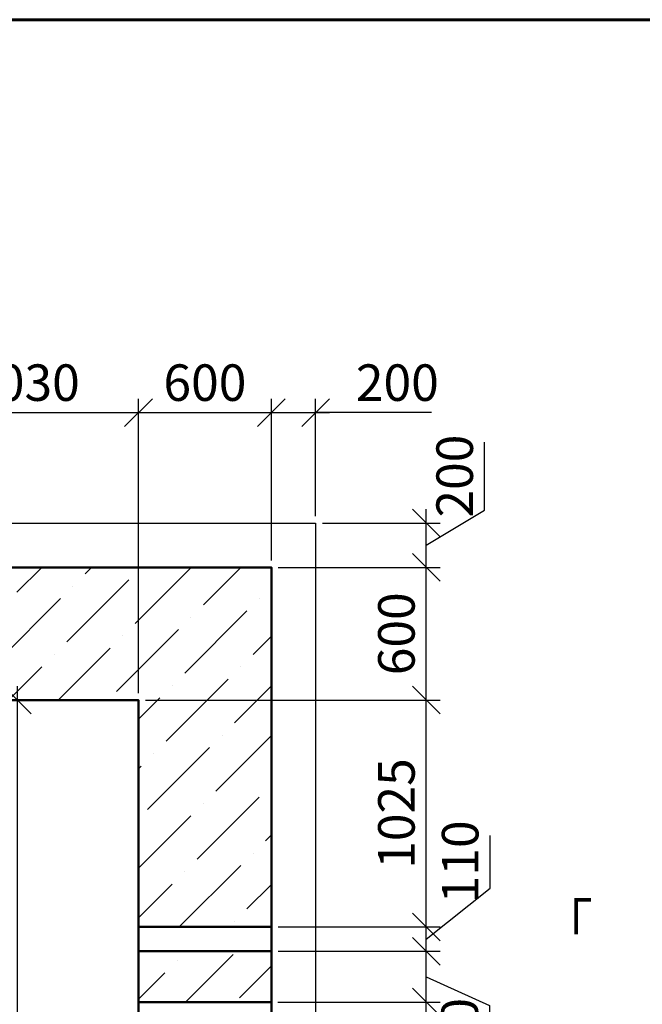
# Model space of a CAD drawing. Units: millimetres. Extents: x -3013968 to 1541824, y -3770845 to 271882.
# Drawn here: x -1293457 to -1287833, y -2327853 to -2318952 of the extents above; entities that cross this region are included whole.
import ezdxf
from ezdxf.enums import TextEntityAlignment as Align

# ---------------------------------------------------------------- set-up
doc = ezdxf.new("R2010")
doc.units = ezdxf.units.MM
doc.layers.get('Defpoints').update_dxf_attribs({"lineweight": 25})
doc.layers.add('---Размеры (ЖБ)', color=182, linetype='Continuous', lineweight=25)
doc.layers.add('Чертежная', color=7, linetype='Continuous', lineweight=25)
doc.layers.add('Форматы', color=7, linetype='Continuous')
doc.styles.add('Geniso', font='geniso.shx', dxfattribs={"width": 0.7, "oblique": 15})
doc.styles.add('Группа 2', font='geniso.shx', dxfattribs={"width": 0.8, "oblique": 15, "height": 330})
doc.dimstyles.new('1-50', dxfattribs={"dimscale": 100, "dimtxt": 3.3, "dimasz": 2.5, "dimexe": 1.25, "dimexo": 0.625, "dimtad": 1, "dimdec": 0, "dimlfac": 0.5, "dimtxsty": 'Geniso', "dimblk": 'OBLIQUE', "dimcen": 2.5, "dimdle": 1.25, "dimadec": 0, "dimazin": 0, "dimtfac": 1, "dimtdec": 0, "dimtmove": 1, "dimatfit": 2, "dimfxl": 1, "dimtfill": 1, "dimarcsym": 0})

# ---------------------------------------------------------------- blocks, each defined once
blk = doc.blocks.new('_Oblique')
at = {"color": 0, "linetype": 'ByBlock', "lineweight": -2}
blk.add_line((-0.5, -0.5), (0.5, 0.5), dxfattribs=at)
blk = doc.blocks.new('*D3316')
at = {"layer": 'Defpoints', "color": 0, "ltscale": 100, "transparency": 16777216}
for p in [(-1292383.9, -2325103.2), (-1293479, -2329603.2), (-1292383.9, -2329603.2)]:
    blk.add_point(p, dxfattribs=at)
at = {"layer": 'Чертежная', "color": 0, "lineweight": -2, "ltscale": 100, "transparency": 16777216}
for p, q in [((-1293479, -2324978.2), (-1293479, -2329728.2)), ((-1292446.4, -2325103.2), (-1293604, -2325103.2)), ((-1292446.4, -2329603.2), (-1293604, -2329603.2))]:
    blk.add_line(p, q, dxfattribs=at)
at = {"layer": 'Чертежная', "color": 0, "lineweight": -2, "ltscale": 100, "transparency": 16777216, "xscale": 250, "yscale": 250, "zscale": 250}
for p, rotation in [((-1293479, -2325103.2), 90), ((-1293479, -2329603.2), 270)]:
    blk.add_blockref('_Oblique', p, dxfattribs=dict(at, rotation=rotation))
at = {"layer": 'Чертежная', "color": 0, "ltscale": 100, "transparency": 16777216, "insert": (-1293706.5, -2327590.9), "char_height": 330, "attachment_point": 5, "rotation": 90, "style": 'Geniso', "bg_fill": 3, "box_fill_scale": 1.1, "bg_fill_color": 256, "bg_fill_true_color": 13158600, "bg_fill_transparency": 0}
blk.add_mtext('2250', dxfattribs=at)
blk = doc.blocks.new('*D2096')
at = {"layer": 'Defpoints', "color": 0, "ltscale": 100, "transparency": 16777216}
for p in [(-1291183.9, -2327833.2), (-1289783.9, -2327833.2), (-1291183.9, -2328053.2)]:
    blk.add_point(p, dxfattribs=at)
at = {"layer": 'Чертежная', "color": 0, "lineweight": -2, "ltscale": 100, "transparency": 16777216}
for p, q in [((-1289783.9, -2328178.2), (-1289783.9, -2327708.2)), ((-1291121.4, -2327833.2), (-1289658.9, -2327833.2)), ((-1289783.9, -2327943.2), (-1290266.3, -2328290.6)), ((-1291121.4, -2328053.2), (-1289658.9, -2328053.2)), ((-1290266.3, -2328290.6), (-1290266.3, -2328768.2))]:
    blk.add_line(p, q, dxfattribs=at)
at = {"layer": 'Чертежная', "color": 0, "lineweight": -2, "ltscale": 100, "transparency": 16777216, "xscale": 250, "yscale": 250, "zscale": 250}
for p, rotation in [((-1289783.9, -2327833.2), 90), ((-1289783.9, -2328053.2), 270)]:
    blk.add_blockref('_Oblique', p, dxfattribs=dict(at, rotation=rotation))
at = {"layer": 'Чертежная', "color": 0, "ltscale": 100, "transparency": 16777216, "insert": (-1290493.8, -2328529.4), "char_height": 330, "attachment_point": 5, "rotation": 90, "style": 'Geniso', "bg_fill": 3, "box_fill_scale": 1.1, "bg_fill_color": 256, "bg_fill_true_color": 13158600, "bg_fill_transparency": 0}
blk.add_mtext('110', dxfattribs=at)
blk = doc.blocks.new('*D3326')
at = {"layer": 'Defpoints', "color": 0, "ltscale": 100, "transparency": 16777216}
for p in [(-1292383.9, -2325103.2), (-1289783.9, -2325103.2), (-1291183.9, -2327153.2)]:
    blk.add_point(p, dxfattribs=at)
at = {"layer": 'Чертежная', "color": 0, "lineweight": -2, "ltscale": 100, "transparency": 16777216}
for p, q in [((-1289783.9, -2327278.2), (-1289783.9, -2324978.2)), ((-1292321.4, -2325103.2), (-1289658.9, -2325103.2)), ((-1291121.4, -2327153.2), (-1289658.9, -2327153.2))]:
    blk.add_line(p, q, dxfattribs=at)
at = {"layer": 'Чертежная', "color": 0, "lineweight": -2, "ltscale": 100, "transparency": 16777216, "xscale": 250, "yscale": 250, "zscale": 250}
for p, rotation in [((-1289783.9, -2325103.2), 90), ((-1289783.9, -2327153.2), 270)]:
    blk.add_blockref('_Oblique', p, dxfattribs=dict(at, rotation=rotation))
at = {"layer": 'Чертежная', "color": 0, "ltscale": 100, "transparency": 16777216, "insert": (-1290011.4, -2326128.2), "char_height": 330, "attachment_point": 5, "rotation": 90, "style": 'Geniso', "bg_fill": 3, "box_fill_scale": 1.1, "bg_fill_color": 256, "bg_fill_true_color": 13158600, "bg_fill_transparency": 0}
blk.add_mtext('1025', dxfattribs=at)
blk = doc.blocks.new('*D3327')
at = {"layer": 'Defpoints', "color": 0, "ltscale": 100, "transparency": 16777216}
for p in [(-1291183.9, -2323903.2), (-1289783.9, -2323903.2), (-1292383.9, -2325103.2)]:
    blk.add_point(p, dxfattribs=at)
at = {"layer": 'Чертежная', "color": 0, "lineweight": -2, "ltscale": 100, "transparency": 16777216}
for p, q in [((-1289783.9, -2325228.2), (-1289783.9, -2323778.2)), ((-1291121.4, -2323903.2), (-1289658.9, -2323903.2)), ((-1292321.4, -2325103.2), (-1289658.9, -2325103.2))]:
    blk.add_line(p, q, dxfattribs=at)
at = {"layer": 'Чертежная', "color": 0, "lineweight": -2, "ltscale": 100, "transparency": 16777216, "xscale": 250, "yscale": 250, "zscale": 250}
for p, rotation in [((-1289783.9, -2323903.2), 90), ((-1289783.9, -2325103.2), 270)]:
    blk.add_blockref('_Oblique', p, dxfattribs=dict(at, rotation=rotation))
at = {"layer": 'Чертежная', "color": 0, "ltscale": 100, "transparency": 16777216, "insert": (-1290011.4, -2324503.2), "char_height": 330, "attachment_point": 5, "rotation": 90, "style": 'Geniso', "bg_fill": 3, "box_fill_scale": 1.1, "bg_fill_color": 256, "bg_fill_true_color": 13158600, "bg_fill_transparency": 0}
blk.add_mtext('600', dxfattribs=at)
blk = doc.blocks.new('*D2097')
at = {"layer": 'Defpoints', "color": 0, "ltscale": 100, "transparency": 16777216}
for p in [(-1290783.9, -2323503.2), (-1289783.9, -2323503.2), (-1291183.9, -2323903.2)]:
    blk.add_point(p, dxfattribs=at)
at = {"layer": 'Чертежная', "color": 0, "lineweight": -2, "ltscale": 100, "transparency": 16777216}
for p, q in [((-1289257.7, -2323386), (-1289257.7, -2322769.9)), ((-1289783.9, -2324028.2), (-1289783.9, -2323378.2)), ((-1289783.9, -2323703.2), (-1289257.7, -2323386)), ((-1290721.4, -2323503.2), (-1289658.9, -2323503.2)), ((-1291121.4, -2323903.2), (-1289658.9, -2323903.2))]:
    blk.add_line(p, q, dxfattribs=at)
at = {"layer": 'Чертежная', "color": 0, "lineweight": -2, "ltscale": 100, "transparency": 16777216, "xscale": 250, "yscale": 250, "zscale": 250, "rotation": 270}
blk.add_blockref('_Oblique', (-1289783.9, -2323903.2), dxfattribs=at)
at = {"layer": 'Чертежная', "color": 0, "ltscale": 100, "transparency": 16777216, "insert": (-1289485.2, -2323078), "char_height": 330, "attachment_point": 5, "rotation": 90, "style": 'Geniso', "bg_fill": 3, "box_fill_scale": 1.1, "bg_fill_color": 256, "bg_fill_true_color": 13158600, "bg_fill_transparency": 0}
blk.add_mtext('200', dxfattribs=at)
at = {"layer": 'Чертежная', "color": 0, "lineweight": -2, "ltscale": 100, "transparency": 16777216, "xscale": 250, "yscale": 250, "zscale": 250, "rotation": 90}
blk.add_blockref('_Oblique', (-1289783.9, -2323503.2), dxfattribs=at)
blk = doc.blocks.new('*D3334')
at = {"layer": 'Defpoints', "color": 0, "ltscale": 100, "transparency": 16777216}
for p in [(-1292383.9, -2322503.2), (-1294443.9, -2323903.2), (-1292383.9, -2325103.2)]:
    blk.add_point(p, dxfattribs=at)
at = {"layer": 'Чертежная', "color": 0, "lineweight": -2, "ltscale": 100, "transparency": 16777216}
for p, q in [((-1294443.9, -2323840.7), (-1294443.9, -2322378.2)), ((-1292383.9, -2325040.7), (-1292383.9, -2322378.2)), ((-1294568.9, -2322503.2), (-1292258.9, -2322503.2))]:
    blk.add_line(p, q, dxfattribs=at)
at = {"layer": 'Чертежная', "color": 0, "lineweight": -2, "ltscale": 100, "transparency": 16777216, "xscale": 250, "yscale": 250, "zscale": 250, "rotation": 180}
blk.add_blockref('_Oblique', (-1294443.9, -2322503.2), dxfattribs=at)
at = {"layer": 'Чертежная', "color": 0, "lineweight": -2, "ltscale": 100, "transparency": 16777216, "xscale": 250, "yscale": 250, "zscale": 250}
blk.add_blockref('_Oblique', (-1292383.9, -2322503.2), dxfattribs=at)
at = {"layer": 'Чертежная', "color": 0, "ltscale": 100, "transparency": 16777216, "insert": (-1293413.9, -2322275.7), "char_height": 330, "attachment_point": 5, "style": 'Geniso', "bg_fill": 3, "box_fill_scale": 1.1, "bg_fill_color": 256, "bg_fill_true_color": 13158600, "bg_fill_transparency": 0}
blk.add_mtext('1030', dxfattribs=at)
blk = doc.blocks.new('*D3335')
at = {"layer": 'Defpoints', "color": 0, "ltscale": 100, "transparency": 16777216}
for p in [(-1291183.9, -2322503.2), (-1291183.9, -2323903.2), (-1292383.9, -2325103.2)]:
    blk.add_point(p, dxfattribs=at)
at = {"layer": 'Чертежная', "color": 0, "lineweight": -2, "ltscale": 100, "transparency": 16777216}
for p, q in [((-1292383.9, -2325040.7), (-1292383.9, -2322378.2)), ((-1291183.9, -2323840.7), (-1291183.9, -2322378.2)), ((-1292508.9, -2322503.2), (-1291058.9, -2322503.2))]:
    blk.add_line(p, q, dxfattribs=at)
at = {"layer": 'Чертежная', "color": 0, "lineweight": -2, "ltscale": 100, "transparency": 16777216, "xscale": 250, "yscale": 250, "zscale": 250, "rotation": 180}
blk.add_blockref('_Oblique', (-1292383.9, -2322503.2), dxfattribs=at)
at = {"layer": 'Чертежная', "color": 0, "lineweight": -2, "ltscale": 100, "transparency": 16777216, "xscale": 250, "yscale": 250, "zscale": 250}
blk.add_blockref('_Oblique', (-1291183.9, -2322503.2), dxfattribs=at)
at = {"layer": 'Чертежная', "color": 0, "ltscale": 100, "transparency": 16777216, "insert": (-1291783.9, -2322275.7), "char_height": 330, "attachment_point": 5, "style": 'Geniso', "bg_fill": 3, "box_fill_scale": 1.1, "bg_fill_color": 256, "bg_fill_true_color": 13158600, "bg_fill_transparency": 0}
blk.add_mtext('600', dxfattribs=at)
blk = doc.blocks.new('*D3336')
at = {"layer": 'Defpoints', "color": 0, "ltscale": 100, "transparency": 16777216}
for p in [(-1290783.9, -2322503.2), (-1290783.9, -2323503.2), (-1291183.9, -2323903.2)]:
    blk.add_point(p, dxfattribs=at)
at = {"layer": 'Чертежная', "color": 0, "lineweight": -2, "ltscale": 100, "transparency": 16777216}
for p, q in [((-1291183.9, -2323840.7), (-1291183.9, -2322378.2)), ((-1290783.9, -2323440.7), (-1290783.9, -2322378.2)), ((-1291308.9, -2322503.2), (-1290658.9, -2322503.2)), ((-1289737.8, -2322503.2), (-1290783.9, -2322503.2))]:
    blk.add_line(p, q, dxfattribs=at)
at = {"layer": 'Чертежная', "color": 0, "lineweight": -2, "ltscale": 100, "transparency": 16777216, "xscale": 250, "yscale": 250, "zscale": 250, "rotation": 180}
blk.add_blockref('_Oblique', (-1291183.9, -2322503.2), dxfattribs=at)
at = {"layer": 'Чертежная', "color": 0, "lineweight": -2, "ltscale": 100, "transparency": 16777216, "xscale": 250, "yscale": 250, "zscale": 250}
blk.add_blockref('_Oblique', (-1290783.9, -2322503.2), dxfattribs=at)
at = {"layer": 'Чертежная', "color": 0, "ltscale": 100, "transparency": 16777216, "insert": (-1290045.8, -2322275.7), "char_height": 330, "attachment_point": 5, "style": 'Geniso', "bg_fill": 3, "box_fill_scale": 1.1, "bg_fill_color": 256, "bg_fill_true_color": 13158600, "bg_fill_transparency": 0}
blk.add_mtext('200', dxfattribs=at)
blk = doc.blocks.new('A$C0A6E1B93')
blk.add_lwpolyline([(100, 850, 0, 200, 0), (100, 500, 0, 0, 0), (100, 0, 0, 0, 0)], format="xyseb")
blk = doc.blocks.new('*D6557')
at = {"layer": 'Defpoints', "color": 0, "ltscale": 100, "transparency": 16777216}
for p in [(-1291183.9, -2327373.2), (-1289783.9, -2327373.2), (-1291187.1, -2327833.2)]:
    blk.add_point(p, dxfattribs=at)
at = {"layer": 'Чертежная', "color": 0, "lineweight": -2, "ltscale": 100, "transparency": 16777216}
for p, q in [((-1289783.9, -2327958.2), (-1289783.9, -2327248.2)), ((-1291121.4, -2327373.2), (-1289658.9, -2327373.2)), ((-1289783.9, -2327603.2), (-1289212.3, -2327862.5)), ((-1291124.6, -2327833.2), (-1289658.9, -2327833.2)), ((-1289212.3, -2327862.5), (-1289212.3, -2328478.6))]:
    blk.add_line(p, q, dxfattribs=at)
at = {"layer": 'Чертежная', "color": 0, "lineweight": -2, "ltscale": 100, "transparency": 16777216, "xscale": 250, "yscale": 250, "zscale": 250, "rotation": 90}
blk.add_blockref('_Oblique', (-1289783.9, -2327373.2), dxfattribs=at)
at = {"layer": 'Чертежная', "color": 0, "ltscale": 100, "transparency": 16777216, "insert": (-1289439.8, -2328170.6), "char_height": 330, "attachment_point": 5, "rotation": 90, "style": 'Geniso', "bg_fill": 3, "box_fill_scale": 1.1, "bg_fill_color": 256, "bg_fill_true_color": 13158600, "bg_fill_transparency": 0}
blk.add_mtext('230', dxfattribs=at)
at = {"layer": 'Чертежная', "color": 0, "lineweight": -2, "ltscale": 100, "transparency": 16777216, "xscale": 250, "yscale": 250, "zscale": 250, "rotation": 270}
blk.add_blockref('_Oblique', (-1289783.9, -2327833.2), dxfattribs=at)
blk = doc.blocks.new('*D6558')
at = {"layer": 'Defpoints', "color": 0, "ltscale": 100, "transparency": 16777216}
for p in [(-1291183.9, -2327153.2), (-1289783.9, -2327153.2), (-1291183.9, -2327373.2)]:
    blk.add_point(p, dxfattribs=at)
at = {"layer": 'Чертежная', "color": 0, "lineweight": -2, "ltscale": 100, "transparency": 16777216}
for p, q in [((-1289207.9, -2326803.8), (-1289207.9, -2326326.2)), ((-1289783.9, -2327263.2), (-1289207.9, -2326803.8)), ((-1289783.9, -2327498.2), (-1289783.9, -2327028.2)), ((-1291121.4, -2327153.2), (-1289658.9, -2327153.2)), ((-1291121.4, -2327373.2), (-1289658.9, -2327373.2))]:
    blk.add_line(p, q, dxfattribs=at)
at = {"layer": 'Чертежная', "color": 0, "lineweight": -2, "ltscale": 100, "transparency": 16777216, "xscale": 250, "yscale": 250, "zscale": 250}
for p, rotation in [((-1289783.9, -2327153.2), 90), ((-1289783.9, -2327373.2), 270)]:
    blk.add_blockref('_Oblique', p, dxfattribs=dict(at, rotation=rotation))
at = {"layer": 'Чертежная', "color": 0, "ltscale": 100, "transparency": 16777216, "insert": (-1289435.4, -2326565), "char_height": 330, "attachment_point": 5, "rotation": 90, "style": 'Geniso', "bg_fill": 3, "box_fill_scale": 1.1, "bg_fill_color": 256, "bg_fill_true_color": 13158600, "bg_fill_transparency": 0}
blk.add_mtext('110', dxfattribs=at)

msp = doc.modelspace()

# ---------------------------------------------------------------- hatches: boundary and pattern name
at = {"layer": '---Размеры (ЖБ)', "ltscale": 100}
h = msp.add_hatch(dxfattribs=at)
h.set_pattern_fill('ANSI36', scale=100)
h.set_pattern_definition([(45, (-1209853.33, -1900148.6), (168.3798, 617.3926), [793.75, -158.75, 0, -158.75])])
h.paths.add_polyline_path([(-1291183.877, -2323903.216), (-1294443.877, -2323903.216), (-1294443.877, -2325103.216), (-1292383.877, -2325103.216), (-1292383.877, -2327153.216), (-1291183.877, -2327153.216)])

# ---------------------------------------------------------------- linework, layer by layer
at = {"layer": 'Форматы', "lineweight": 60, "ltscale": 100}
msp.add_line((-1227908.604, -2318951.874), (-1303308.604, -2318951.874), dxfattribs=at)
at = {"layer": 'Чертежная', "lineweight": 50, "ltscale": 100}
msp.add_lwpolyline([(-1298383.877, -2323903.216), (-1291183.877, -2323903.216), (-1291183.877, -2330803.216), (-1298383.877, -2330803.216)], close=True, dxfattribs=at)
msp.add_lwpolyline([(-1297183.877, -2325103.216), (-1292383.877, -2325103.216), (-1292383.877, -2329603.216), (-1297183.877, -2329603.216), (-1297183.877, -2325103.216)], dxfattribs=at)

# ---------------------------------------------------------------- block references
at = {"layer": 'Чертежная', "color": 1, "ltscale": 100, "rotation": 90.00000000000001}
msp.add_blockref('A$C0A6E1B93', (-1288247.007, -2327488.38), dxfattribs=at)

# ---------------------------------------------------------------- texts
at = {"layer": 'Чертежная', "style": 'Группа 2', "oblique": 15, "width": 0.8}
msp.add_text('Г', height=330, dxfattribs=at).set_placement((-1288483.564, -2327323.529), align=Align.BOTTOM_LEFT)

# ---------------------------------------------------------------- next in the draw order: dimensions: what is measured, and where the dimension line sits
at = {"layer": 'Чертежная', "ltscale": 100}
for base, p1, p2, picture, middle in [((-1293478.997, -2329603.216), (-1292383.877, -2325103.216), (-1292383.877, -2329603.216), '*D3316', (-1293478.997, -2327590.872)), ((-1289783.877, -2327833.216), (-1291183.877, -2328053.216), (-1291183.877, -2327833.216), '*D2096', (-1290266.263, -2328353.118))]:
    dim = msp.add_linear_dim(base=base, p1=p1, p2=p2, angle=90, dimstyle='1-50', dxfattribs=at)
    dim.commit()
    dim.dimension.update_dxf_attribs({"geometry": picture, "text_midpoint": middle, "dimtype": 160})

# ---------------------------------------------------------------- next in the draw order: hatches: boundary and pattern name
at = {"layer": '---Размеры (ЖБ)', "ltscale": 100}
h = msp.add_hatch(dxfattribs=at)
h.set_pattern_fill('ANSI36', scale=100)
h.paths.add_polyline_path([(-1292383.877, -2327373.216), (-1291183.877, -2327373.216), (-1291183.877, -2327833.216), (-1292383.877, -2327833.216)])

# ---------------------------------------------------------------- next in the draw order: linework, layer by layer
at = {"layer": 'Чертежная', "lineweight": 50, "ltscale": 100}
for p, q in [((-1291183.877, -2327373.216), (-1292383.877, -2327373.216)), ((-1291183.877, -2327833.216), (-1292383.877, -2327833.216))]:
    msp.add_line(p, q, dxfattribs=at)

# ---------------------------------------------------------------- next in the draw order: dimensions: what is measured, and where the dimension line sits
at = {"layer": 'Чертежная', "ltscale": 100}
dim = msp.add_linear_dim(base=(-1289783.877, -2325103.216), p1=(-1291183.877, -2327153.216), p2=(-1292383.877, -2325103.216), angle=90, dimstyle='1-50', dxfattribs=at)
dim.commit()
dim.dimension.update_dxf_attribs({"geometry": '*D3326', "text_midpoint": (-1290011.409, -2326128.216)})

# ---------------------------------------------------------------- next in the draw order: linework, layer by layer
at = {"layer": 'Чертежная', "lineweight": 50, "ltscale": 100}
msp.add_line((-1291183.877, -2327153.216), (-1292383.877, -2327153.216), dxfattribs=at)

# ---------------------------------------------------------------- next in the draw order: dimensions: what is measured, and where the dimension line sits
at = {"layer": 'Чертежная', "ltscale": 100}
dim = msp.add_linear_dim(base=(-1289783.877, -2323903.216), p1=(-1292383.877, -2325103.216), p2=(-1291183.877, -2323903.216), angle=90, dimstyle='1-50', dxfattribs=at)
dim.commit()
dim.dimension.update_dxf_attribs({"geometry": '*D3327', "text_midpoint": (-1289783.877, -2324503.216), "dimtype": 160})

# ---------------------------------------------------------------- next in the draw order: dimensions: what is measured, and where the dimension line sits
dim = msp.add_linear_dim(base=(-1292383.877, -2322503.216), p1=(-1294443.877, -2323903.216), p2=(-1292383.877, -2325103.216), dimstyle='1-50', dxfattribs=at)
dim.commit()
dim.dimension.update_dxf_attribs({"geometry": '*D3334', "text_midpoint": (-1293413.877, -2322275.716)})
dim = msp.add_linear_dim(base=(-1289783.877, -2323503.216), p1=(-1291183.877, -2323903.216), p2=(-1290783.877, -2323503.216), angle=90, dimstyle='1-50', dxfattribs=at)
dim.commit()
dim.dimension.update_dxf_attribs({"geometry": '*D2097', "text_midpoint": (-1289257.71, -2323323.538), "dimtype": 160})

# ---------------------------------------------------------------- next in the draw order: dimensions: what is measured, and where the dimension line sits
dim = msp.add_linear_dim(base=(-1291183.877, -2322503.216), p1=(-1292383.877, -2325103.216), p2=(-1291183.877, -2323903.216), dimstyle='1-50', dxfattribs=at)
dim.commit()
dim.dimension.update_dxf_attribs({"geometry": '*D3335', "text_midpoint": (-1291783.877, -2322503.216), "dimtype": 160})

# ---------------------------------------------------------------- next in the draw order: dimensions: what is measured, and where the dimension line sits
dim = msp.add_linear_dim(base=(-1290783.877, -2322503.216), p1=(-1291183.877, -2323903.216), p2=(-1290783.877, -2323503.216), dimstyle='1-50', dxfattribs=at)
dim.commit()
dim.dimension.update_dxf_attribs({"geometry": '*D3336', "text_midpoint": (-1290045.837, -2322406.219), "dimtype": 160})

# ---------------------------------------------------------------- next in the draw order: linework, layer by layer
at = {"layer": 'Чертежная', "lineweight": 30, "ltscale": 100}
msp.add_lwpolyline([(-1298783.877, -2323503.216), (-1290783.877, -2323503.216), (-1290783.877, -2331203.216), (-1298783.877, -2331203.216)], close=True, dxfattribs=at)
at = {"layer": 'Чертежная', "ltscale": 100}
msp.add_lwpolyline([(-1298383.877, -2323903.216), (-1291183.877, -2323903.216), (-1291183.877, -2330803.216), (-1298383.877, -2330803.216)], close=True, dxfattribs=at)

# ---------------------------------------------------------------- next in the draw order: dimensions: what is measured, and where the dimension line sits
dim = msp.add_linear_dim(base=(-1289783.877, -2327373.216), p1=(-1291187.079, -2327833.216), p2=(-1291183.877, -2327373.216), angle=90, dimstyle='1-50', dxfattribs=at)
dim.commit()
dim.dimension.update_dxf_attribs({"geometry": '*D6557', "text_midpoint": (-1289212.294, -2327924.993), "dimtype": 160})

# ---------------------------------------------------------------- next in the draw order: dimensions: what is measured, and where the dimension line sits
dim = msp.add_linear_dim(base=(-1289783.877, -2327153.216), p1=(-1291183.877, -2327373.216), p2=(-1291183.877, -2327153.216), angle=90, dimstyle='1-50', dxfattribs=at)
dim.commit()
dim.dimension.update_dxf_attribs({"geometry": '*D6558', "text_midpoint": (-1289207.872, -2326741.272), "dimtype": 160})

doc.saveas('drawing.dxf')
